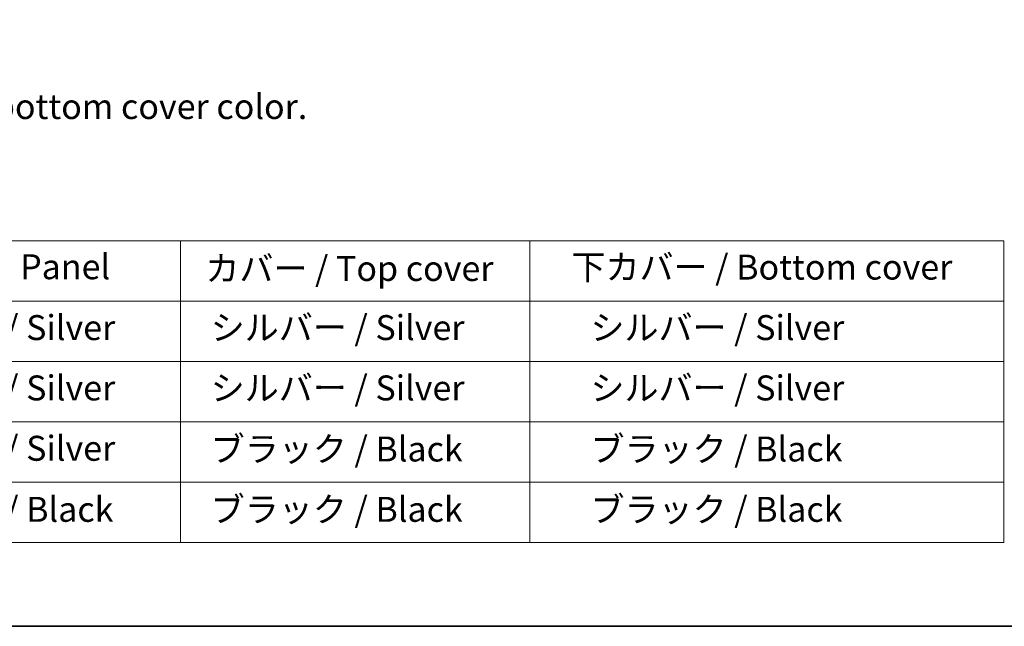
# Model space of a CAD drawing. Units: millimetres. Extents: x 36 to 7134, y 20 to 1144.
# Drawn here: x 338 to 535, y 20 to 141 of the extents above; entities that cross this region are included whole.
import ezdxf

# ---------------------------------------------------------------- set-up
doc = ezdxf.new("R2010")
doc.units = ezdxf.units.MM
doc.header["$LTSCALE"] = 2.5
doc.layers.add('Border (ISO)', color=7, linetype='Continuous', lineweight=35)
doc.layers.add('Symbol (ISO)', color=7, linetype='Continuous', lineweight=18)
doc.styles.add('Note Text (TK)', font='MS PGothic.ttf')
doc.styles.add('Note Text (TK2)', font='MS PGothic.ttf')

# ---------------------------------------------------------------- blocks, each defined once
blk = doc.blocks.new('Borders tk図枠')
at = {"layer": 'Border (ISO)'}
blk.add_line((14.50000000000001, 8.000000000000007), (405.4999999999999, 8.000000000000007), dxfattribs=at)
blk = doc.blocks.new('Table1')
at = {"layer": 'Symbol (ISO)'}
for p, q in [((25.11154791811073, 38.88027826842185), (214.1115479181107, 38.88027826842185)), ((148.1115479181107, 38.88027826842185), (148.1115479181107, 34.0475298165929)), ((176.1115479181107, 38.88027826842185), (176.1115479181107, 34.0475298165929)), ((214.1115479181107, 38.88027826842185), (214.1115479181107, 34.0475298165929)), ((25.11154791811073, 34.0475298165929), (214.1115479181107, 34.0475298165929)), ((148.1115479181107, 34.0475298165929), (148.1115479181107, 14.71653600927707)), ((176.1115479181107, 34.0475298165929), (176.1115479181107, 14.71653600927707)), ((214.1115479181107, 34.0475298165929), (214.1115479181107, 14.71653600927707)), ((25.11154791811073, 29.21478136476395), (214.1115479181107, 29.21478136476395)), ((25.11154791811073, 24.38203291293498), (214.1115479181107, 24.38203291293498)), ((25.11154791811073, 19.54928446110602), (214.1115479181107, 19.54928446110602)), ((25.11154791811073, 14.71653600927707), (214.1115479181107, 14.71653600927707))]:
    blk.add_line(p, q, dxfattribs=at)
at = {"layer": 'Symbol (ISO)', "color": 7, "char_height": 2.000000029802322, "attachment_point": 7, "style": 'Note Text (TK2)'}
for s, insert in [('パネル / Panel', (124.7808726696573, 35.17150639254865)), ('カバー / Top cover', (150.1014055329311, 35.03115549382087)), ('下カバー / Bottom cover', (179.4541640850235, 35.14226659830924)), ('  シルバー / Silver', (121.3115479181107, 30.29782224368569)), ('  シルバー / Silver', (149.3115479181107, 30.29782224368569)), ('      シルバー / Silver', (177.3115479181107, 30.29782224368569)), ('  シルバー / Silver', (121.3115479181107, 25.46507379185673)), ('  シルバー / Silver', (149.3115479181107, 25.46507379185673)), ('      シルバー / Silver', (177.3115479181107, 25.46507379185673)), ('  シルバー / Silver', (121.3115479181107, 20.63232534002777)), ('  ブラック / Black', (149.3115479181107, 20.573845835368)), ('      ブラック / Black', (177.3115479181107, 20.573845835368)), ('  ブラック / Black', (121.3115479181107, 15.74109738353904)), ('  ブラック / Black', (149.3115479181107, 15.74109738353904)), ('      ブラック / Black', (177.3115479181107, 15.74109738353904))]:
    blk.add_mtext(s, dxfattribs=dict(at, insert=insert))

msp = doc.modelspace()

# ---------------------------------------------------------------- block references
at = {"xscale": 2.5, "yscale": 2.5, "zscale": 2.5}
for name in ['Borders tk図枠', 'Table1']:
    msp.add_blockref(name, (0, 0), dxfattribs=at)

# ---------------------------------------------------------------- texts
at = {"layer": 'Symbol (ISO)', "color": 7, "insert": (188.2881349067388, 131.1331998540644), "char_height": 5.000000074505805, "attachment_point": 4, "line_spacing_factor": 1.695652246475219, "style": 'Note Text (TK)'}
msp.add_mtext('\\fＭＳ Ｐゴシック|b0|i0;{\\H5.0000;※ アルミ足の色は下カバーと同色となります。\\P}\\fＭＳ Ｐゴシック|b0|i0;{\\H5.0000;※ Color of aluminum feet will be the same as bottom cover color.}', dxfattribs=at)

doc.saveas('drawing.dxf')
